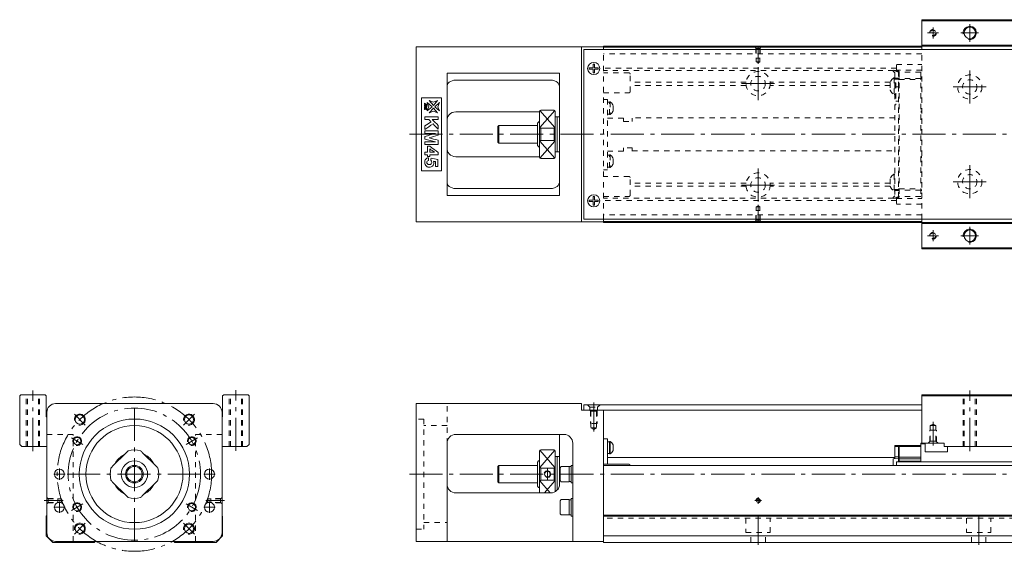
# Model space of a CAD drawing. Units: inches. Extents: x 196 to 1415, y 123 to 364.
# Drawn here: x 196 to 642, y 123 to 364 of the extents above; entities that cross this region are included whole.
import ezdxf

# ---------------------------------------------------------------- set-up
doc = ezdxf.new("R2010")
doc.units = ezdxf.units.IN
doc.linetypes.add('CENTER', pattern=[22.8, 15, -3, 1.8, -3])
doc.linetypes.add('DASHED', pattern=[4.8, 2.4, -2.4])
doc.layers.add('Unnamed [1]', color=89, linetype='Continuous', lineweight=0)

msp = doc.modelspace()

# ---------------------------------------------------------------- linework, layer by layer
at = {"layer": 'Unnamed [1]', "color": 1, "linetype": 'Continuous', "lineweight": 0}
for p, q in [((605.1, 352.87), (605.1, 364.37)), ((648.6, 364.37), (605.1, 364.37)), ((605.1, 363.87), (648.6, 363.87)), ((605.1, 350.87), (605.1, 352.87)), ((648.6, 352.87), (605.1, 352.87)), ((605.1, 352.37), (648.6, 352.37)), ((605.1, 260.37), (605.1, 273.87)), ((648.6, 272.37), (605.1, 272.37)), ((605.1, 271.87), (648.6, 271.87)), ((648.6, 260.87), (605.1, 260.87)), ((605.1, 260.37), (648.6, 260.37)), ((196.22, 193.72), (196.72, 194.22)), ((196.22, 193.72), (196.22, 171.72)), ((196.72, 194.22), (207.72, 194.22)), ((207.72, 194.22), (208.22, 193.72)), ((208.22, 184.22), (208.22, 193.72)), ((288.72, 194.22), (288.22, 193.72)), ((288.22, 193.72), (288.22, 184.22)), ((288.72, 194.22), (299.72, 194.22)), ((299.72, 194.22), (300.22, 193.72)), ((300.22, 171.72), (300.22, 193.72)), ((605.1, 194.22), (605.1, 172.22)), ((648.6, 194.22), (605.1, 194.22)), ((605.1, 193.72), (648.6, 193.72)), ((208.52, 184.22), (208.22, 184.22)), ((288.22, 184.22), (287.92, 184.22)), ((196.22, 171.72), (197.22, 170.72)), ((197.22, 170.72), (208.52, 170.72)), ((287.92, 170.72), (299.22, 170.72)), ((299.22, 170.72), (300.22, 171.72)), ((605.1, 172.22), (615.3, 172.22)), ((615.3, 172.22), (615.3, 170.72)), ((615.3, 170.72), (648.6, 170.72))]:
    msp.add_line(p, q, dxfattribs=at)
at = {"layer": 'Unnamed [1]', "color": 252, "linetype": 'CENTER', "lineweight": 0}
for p, q in [((626.85, 362.37), (626.85, 354.37)), ((612.7, 358.37), (607.7, 358.37)), ((610.2, 360.87), (610.2, 355.87)), ((630.85, 358.37), (622.85, 358.37)), ((530.9, 352.38), (530.9, 344.31)), ((530.9, 327.87), (530.9, 342.87)), ((626.85, 341.37), (626.85, 326.37)), ((523.4, 335.37), (538.4, 335.37)), ((634.35, 333.87), (619.35, 333.87)), ((372.9, 312.37), (1415.1, 312.37)), ((530.9, 281.87), (530.9, 296.87)), ((626.85, 298.37), (626.85, 283.37)), ((634.35, 290.87), (619.35, 290.87)), ((523.4, 289.37), (538.4, 289.37)), ((530.9, 272.36), (530.9, 280.43)), ((610.2, 268.87), (610.2, 263.87)), ((626.85, 270.37), (626.85, 262.37)), ((612.7, 266.37), (607.7, 266.37)), ((630.85, 266.37), (622.85, 266.37)), ((202.22, 168.72), (202.22, 196.22)), ((294.22, 168.76), (294.22, 196.26)), ((626.85, 168.72), (626.85, 196.22)), ((248.22, 127.72), (248.22, 188.72)), ((456.4, 177.5), (456.4, 190.72)), ((225.95, 180.49), (221, 185.44)), ((270.5, 180.49), (275.45, 185.44)), ((610.2, 171.22), (610.2, 181.94)), ((224.84, 171.72), (219.64, 174.72)), ((271.61, 171.72), (276.8, 174.72)), ((214.22, 160.81), (214.22, 155.63)), ((282.22, 160.81), (282.22, 155.63)), ((435.4, 160.72), (435.4, 155.72)), ((216.81, 158.22), (211.63, 158.22)), ((217.72, 158.22), (278.72, 158.22)), ((284.81, 158.22), (279.63, 158.22)), ((372.9, 158.22), (1415.1, 158.22)), ((530.9, 144.72), (530.9, 147.72)), ((215.9, 146.22), (207.32, 146.22)), ((216.81, 143.22), (211.63, 143.22)), ((214.22, 145.81), (214.22, 140.63)), ((224.84, 144.72), (219.64, 141.72)), ((271.61, 144.72), (276.8, 141.72)), ((284.81, 143.22), (279.63, 143.22)), ((280.54, 146.22), (289.12, 146.22)), ((282.22, 145.81), (282.22, 140.63)), ((529.4, 146.22), (532.4, 146.22)), ((530.9, 126.22), (530.9, 139.22)), ((630.9, 126.22), (630.9, 139.22)), ((225.95, 135.94), (221, 130.99)), ((270.5, 135.94), (275.45, 130.99))]:
    msp.add_line(p, q, dxfattribs=at)
at = {"layer": 'Unnamed [1]', "color": 4, "linetype": 'Continuous', "lineweight": 0}
for p, q in [((375.9, 272.67), (375.9, 352.07)), ((460.9, 352.07), (375.9, 352.07)), ((450.9, 272.67), (450.9, 352.07)), ((605.1, 352.37), (460.9, 352.37)), ((460.9, 350.87), (460.9, 352.37)), ((605.1, 351.87), (460.9, 351.87)), ((440.9, 340.07), (389.9, 340.07)), ((389.9, 284.67), (389.9, 340.07)), ((440.9, 340.07), (440.9, 284.67)), ((436.9, 336.96), (393.9, 336.96)), ((387.4, 328.87), (378.4, 328.87)), ((378.4, 328.87), (378.4, 295.87)), ((380.92, 326.78), (383.12, 324.88)), ((381.7, 324.88), (380.92, 326.78)), ((381.85, 327.71), (383.75, 326.93)), ((383.75, 325.51), (381.85, 327.71)), ((383.75, 326.93), (385.64, 327.71)), ((385.64, 327.71), (383.75, 325.51)), ((386.57, 326.78), (384.37, 324.88)), ((385.79, 324.88), (386.57, 326.78)), ((387.4, 295.87), (387.4, 328.87)), ((380.92, 322.99), (381.7, 324.88)), ((383.12, 324.88), (380.92, 322.99)), ((381.85, 322.06), (383.75, 324.25)), ((383.75, 322.84), (381.85, 322.06)), ((383.75, 324.25), (385.64, 322.06)), ((385.64, 322.06), (383.75, 322.84)), ((384.37, 324.88), (386.57, 322.99)), ((386.57, 322.99), (385.79, 324.88)), ((431.9, 322.57), (393.9, 322.57)), ((431.9, 322.87), (431.9, 301.87)), ((438.4, 323.37), (432.4, 323.37)), ((438.9, 322.87), (438.9, 301.87)), ((431.9, 318.37), (430.9, 317.37)), ((430.9, 307.37), (430.9, 317.37)), ((439.9, 320.37), (438.9, 320.37)), ((440.9, 320.37), (439.9, 320.37)), ((439.9, 304.37), (439.9, 320.37)), ((413.4, 316.37), (412.9, 315.87)), ((412.9, 308.87), (412.9, 315.87)), ((430.9, 316.37), (413.4, 316.37)), ((413.4, 308.37), (413.4, 316.37)), ((432.4, 315.17), (432.4, 309.57)), ((432.4, 315.17), (438.4, 315.17)), ((438.4, 309.57), (438.4, 315.17)), ((412.9, 308.87), (413.4, 308.37)), ((413.4, 308.37), (430.9, 308.37)), ((438.4, 309.57), (432.4, 309.57)), ((430.9, 307.37), (431.9, 306.37)), ((438.9, 304.37), (439.9, 304.37)), ((439.9, 304.37), (440.9, 304.37)), ((431.9, 302.17), (393.9, 302.17)), ((432.4, 301.37), (438.4, 301.37)), ((378.4, 295.87), (387.4, 295.87)), ((436.9, 287.76), (393.9, 287.76)), ((440.9, 284.67), (389.9, 284.67)), ((460.9, 272.67), (375.9, 272.67)), ((460.9, 272.37), (460.9, 273.87)), ((605.1, 272.87), (460.9, 272.87)), ((605.1, 272.37), (460.9, 272.37)), ((283.92, 190.22), (212.52, 190.22)), ((375.9, 127.72), (375.9, 190.22)), ((450.9, 190.22), (375.9, 190.22)), ((450.9, 187.22), (450.9, 190.22)), ((208.52, 186.22), (208.52, 131.72)), ((287.92, 131.72), (287.92, 186.22)), ((460.9, 187.22), (450.9, 187.22)), ((460.9, 127.22), (460.9, 187.22)), ((442.9, 176.22), (393.9, 176.22)), ((440.9, 153.72), (440.9, 176.22)), ((460.9, 174.22), (462.7, 174.22)), ((462.7, 174.22), (462.7, 162.72)), ((389.9, 127.72), (389.9, 172.22)), ((446.9, 127.72), (446.9, 172.22)), ((463.5, 172.91), (462.7, 172.91)), ((463.5, 167.39), (463.5, 173.09)), ((463.88, 173.09), (463.5, 173.09)), ((463.88, 167.39), (463.88, 173.09)), ((465.15, 171.54), (465.15, 168.94)), ((592.9, 165.42), (592.9, 171.22)), ((592.9, 171.22), (594.6, 171.22)), ((594.6, 170.72), (592.9, 170.72)), ((594.6, 170.92), (594.9, 171.22)), ((594.6, 171.22), (594.6, 163.77)), ((594.6, 170.6), (594.9, 170.72)), ((594.9, 171.22), (604.6, 171.22)), ((594.9, 171.22), (594.9, 164.07)), ((604.6, 170.72), (594.9, 170.72)), ((604.6, 172.22), (605.1, 172.22)), ((604.6, 163.77), (604.6, 172.22)), ((604.6, 171.92), (606.6, 171.92)), ((606.6, 172.22), (606.6, 168.42)), ((616.8, 168.42), (616.8, 170.72)), ((244.67, 168.1), (238.34, 161.77)), ((258.1, 161.77), (251.78, 168.1)), ((431.9, 149.72), (431.9, 168.72)), ((438.4, 169.22), (432.4, 169.22)), ((438.9, 168.72), (438.9, 150.25)), ((439.8, 166.22), (438.9, 166.22)), ((440.2, 166.22), (439.9, 165.92)), ((439.9, 166.12), (439.9, 151.06)), ((440.9, 166.22), (440.2, 166.22)), ((462.7, 167.56), (463.5, 167.56)), ((592.9, 165.72), (462.7, 165.72)), ((463.5, 167.39), (463.88, 167.39)), ((592.2, 165.24), (592.9, 165.42)), ((594.6, 165.37), (592.2, 165.12)), ((592.2, 165.24), (592.2, 162.22)), ((592.9, 166.02), (594.6, 166.02)), ((594.6, 165.77), (594.9, 166)), ((594.9, 165.22), (594.6, 164.99)), ((604.6, 166), (594.9, 166)), ((604.6, 165.22), (594.9, 165.22)), ((616.8, 168.42), (606.6, 168.42)), ((413.4, 162.22), (412.9, 161.72)), ((412.9, 161.72), (412.9, 154.72)), ((413.4, 162.22), (413.4, 154.22)), ((430.9, 162.22), (413.4, 162.22)), ((431.4, 164.22), (430.9, 163.72)), ((430.9, 163.72), (430.9, 152.72)), ((431.9, 164.22), (431.4, 164.22)), ((432.4, 161.01), (432.4, 155.42)), ((432.4, 161.01), (438.4, 161.01)), ((438.4, 155.42), (438.4, 161.01)), ((441.6, 161.72), (441.2, 161.15)), ((441.2, 161.15), (441.2, 155.28)), ((445.2, 161.72), (441.6, 161.72)), ((445.2, 154.72), (445.2, 161.72)), ((446.2, 161.62), (445.2, 161.62)), ((446.2, 154.22), (446.2, 162.22)), ((446.9, 162.22), (446.2, 162.22)), ((472.4, 162.72), (460.9, 162.72)), ((1400.9, 162.22), (460.9, 162.22)), ((593.65, 163.77), (593.65, 162.22)), ((593.65, 163.77), (660.05, 163.77)), ((594.6, 163.77), (594.9, 164.07)), ((594.9, 164.07), (604.6, 164.07)), ((238.34, 154.66), (244.67, 148.34)), ((251.78, 148.34), (258.1, 154.66)), ((412.9, 154.72), (413.4, 154.22)), ((413.4, 154.22), (430.9, 154.22)), ((430.9, 152.72), (431.4, 152.22)), ((431.4, 152.22), (431.9, 152.22)), ((438.4, 155.42), (432.4, 155.42)), ((441.2, 155.28), (441.6, 154.72)), ((441.6, 154.72), (445.2, 154.72)), ((445.2, 154.82), (446.2, 154.82)), ((446.2, 154.22), (446.9, 154.22)), ((436.9, 149.72), (393.9, 149.72)), ((441.6, 146.72), (441.2, 146.15)), ((441.2, 146.15), (441.2, 140.28)), ((445.2, 146.72), (441.6, 146.72)), ((445.2, 139.72), (445.2, 146.72)), ((446.2, 146.62), (445.2, 146.62)), ((446.2, 139.22), (446.2, 147.22)), ((446.9, 147.22), (446.2, 147.22)), ((208.52, 139.52), (208.22, 139.22)), ((208.22, 139.22), (208.22, 130.22)), ((288.22, 139.22), (287.92, 139.52)), ((288.22, 130.22), (288.22, 139.22)), ((441.2, 140.28), (441.2, 140.28)), ((441.2, 140.28), (441.6, 139.72)), ((441.6, 139.72), (445.2, 139.72)), ((445.2, 139.82), (446.2, 139.82)), ((446.2, 139.22), (446.9, 139.22)), ((1400.9, 139.67), (460.9, 139.67)), ((1400.9, 139.22), (460.9, 139.22)), ((208.22, 130.22), (211.22, 127.22)), ((285.22, 127.22), (288.22, 130.22)), ((1400.9, 130.22), (460.9, 130.22)), ((211.22, 127.22), (229.93, 127.22)), ((212.52, 127.72), (283.92, 127.72)), ((229.93, 127.22), (230.43, 127.72)), ((266.02, 127.72), (266.52, 127.22)), ((266.52, 127.22), (285.22, 127.22)), ((460.9, 127.72), (375.9, 127.72)), ((1400.9, 127.22), (460.9, 127.22))]:
    msp.add_line(p, q, dxfattribs=at)
at = {"layer": 'Unnamed [1]', "color": 2, "linetype": 'Continuous', "lineweight": 0}
for p, q in [((451.9, 350.87), (1412.9, 350.87)), ((451.9, 273.87), (451.9, 350.87)), ((451.9, 273.87), (1412.9, 273.87)), ((605.1, 189.72), (451.9, 189.72)), ((451.9, 189.72), (451.9, 187.22)), ((451.9, 187.22), (605.1, 187.22))]:
    msp.add_line(p, q, dxfattribs=at)
at = {"layer": 'Unnamed [1]', "color": 252, "linetype": 'DASHED', "lineweight": 0}
for p, q in [((460.9, 273.87), (460.9, 350.87)), ((605.1, 348.92), (460.9, 348.92)), ((529.6, 351.87), (530.1, 351.37)), ((529.9, 351.57), (529.9, 346.87)), ((530.1, 351.37), (530.1, 345.27)), ((531.7, 351.37), (530.1, 351.37)), ((532.2, 351.87), (531.7, 351.37)), ((531.7, 351.37), (531.7, 345.27)), ((531.9, 351.57), (531.9, 346.87)), ((605.1, 273.87), (605.1, 350.87)), ((529.9, 346.87), (531.9, 346.87)), ((530.1, 345.27), (530.9, 344.81)), ((530.1, 345.27), (531.7, 345.27)), ((531.7, 345.27), (530.9, 344.81)), ((593.65, 341.32), (593.65, 343.97)), ((593.65, 343.97), (605.1, 343.97)), ((593.65, 342.37), (460.9, 342.37)), ((592.2, 341.37), (460.9, 341.37)), ((472.4, 340.22), (460.9, 340.22)), ((472.9, 331.72), (472.9, 339.72)), ((592.2, 341.02), (592.2, 341.52)), ((592.2, 341.52), (594.6, 340.52)), ((592.9, 340.32), (592.2, 341.02)), ((593.64, 341.37), (592.56, 341.37)), ((592.9, 340.32), (592.9, 284.42)), ((593.65, 341.32), (593.65, 341.42)), ((605.1, 341.42), (593.65, 341.42)), ((594.5, 341.02), (593.95, 341.02)), ((594.6, 341), (594.6, 333.97)), ((594.9, 340.57), (594.6, 340.27)), ((594.8, 340.47), (594.8, 340.72)), ((604.6, 340.57), (594.9, 340.57)), ((594.9, 340.57), (594.9, 284.17)), ((604.6, 340.57), (604.6, 284.17)), ((525.43, 335.95), (472.9, 335.95)), ((590.75, 335.95), (536.37, 335.95)), ((590.7, 335.84), (590.7, 332.59)), ((592.9, 338.02), (592.52, 338.02)), ((592.52, 338.02), (592.52, 330.42)), ((592.9, 337.87), (594.6, 337.87)), ((594.6, 337.37), (592.9, 337.37)), ((593.4, 335.77), (592.9, 335.77)), ((593.4, 335.77), (593.4, 325.67)), ((594.6, 337.37), (594.9, 337.67)), ((594.6, 337.04), (594.9, 337.17)), ((604.6, 337.67), (594.9, 337.67)), ((594.9, 337.17), (604.6, 337.17)), ((605.1, 337.87), (604.6, 337.87)), ((605.1, 337.57), (604.6, 337.57)), ((460.9, 331.22), (472.4, 331.22)), ((525.46, 334.54), (472.9, 334.54)), ((590.7, 334.54), (536.34, 334.54)), ((592.52, 330.42), (592.9, 330.42)), ((593.4, 333.97), (594.6, 333.97)), ((594.6, 283.73), (594.6, 333.97)), ((460.9, 328.22), (462.7, 328.22)), ((462.7, 328.22), (462.7, 296.22)), ((463.5, 326.91), (462.7, 326.91)), ((463.5, 327.09), (463.88, 327.09)), ((463.5, 321.39), (463.5, 327.09)), ((463.88, 327.09), (463.88, 321.39)), ((593.4, 327.47), (594.6, 327.47)), ((463.5, 321.57), (462.7, 321.57)), ((462.7, 321.57), (463.5, 321.57)), ((462.7, 321.56), (463.5, 321.56)), ((463.88, 321.39), (463.5, 321.39)), ((465.15, 322.94), (465.15, 325.54)), ((593.4, 325.67), (592.9, 325.67)), ((605.1, 322.87), (604.6, 322.87)), ((605.1, 322.37), (604.6, 322.37)), ((469.9, 319.72), (462.7, 319.72)), ((469.9, 319.72), (469.9, 318.22)), ((469.9, 318.22), (473.9, 318.22)), ((592.9, 319.87), (473.9, 319.87)), ((473.9, 319.72), (473.9, 318.22)), ((469.9, 304.72), (462.7, 304.72)), ((469.9, 304.72), (469.9, 306.22)), ((473.9, 306.22), (469.9, 306.22)), ((473.9, 304.72), (473.9, 306.22)), ((473.9, 304.87), (592.9, 304.87)), ((463.5, 302.87), (462.7, 302.87)), ((463.5, 303.05), (463.88, 303.05)), ((463.5, 297.35), (463.5, 303.05)), ((463.88, 303.05), (463.88, 297.35)), ((465.15, 298.9), (465.15, 301.5)), ((605.1, 302.37), (604.6, 302.37)), ((605.1, 301.87), (604.6, 301.87)), ((462.7, 296.22), (460.9, 296.22)), ((463.5, 297.53), (462.7, 297.53)), ((462.7, 297.52), (463.5, 297.52)), ((462.7, 297.52), (463.5, 297.52)), ((463.88, 297.35), (463.5, 297.35)), ((472.4, 293.22), (460.9, 293.22)), ((472.9, 284.72), (472.9, 292.72)), ((525.46, 290.2), (472.9, 290.2)), ((590.7, 290.2), (536.34, 290.2)), ((590.7, 292.14), (590.7, 288.89)), ((592.9, 294.32), (592.52, 294.32)), ((592.52, 294.32), (592.52, 286.72)), ((525.43, 288.78), (472.9, 288.78)), ((590.74, 288.78), (536.37, 288.78)), ((592.52, 286.72), (592.9, 286.72)), ((592.9, 287.37), (594.6, 287.37)), ((594.6, 286.87), (592.9, 286.87)), ((594.6, 287.69), (594.9, 287.57)), ((594.6, 287.37), (594.9, 287.07)), ((594.9, 287.57), (604.6, 287.57)), ((604.6, 287.07), (594.9, 287.07)), ((605.1, 287.17), (604.6, 287.17)), ((605.1, 286.87), (604.6, 286.87)), ((460.9, 284.22), (472.4, 284.22)), ((592.2, 283.37), (460.9, 283.37)), ((593.65, 282.37), (460.9, 282.37)), ((592.2, 283.72), (592.9, 284.42)), ((594.6, 284.22), (592.2, 283.22)), ((592.2, 283.22), (592.2, 283.72)), ((593.65, 283.37), (592.56, 283.37)), ((593.65, 283.42), (593.65, 280.76)), ((593.65, 283.32), (605.1, 283.32)), ((594.5, 283.72), (593.95, 283.72)), ((594.9, 284.17), (594.6, 284.47)), ((594.8, 284.27), (594.8, 284.02)), ((604.6, 284.17), (594.9, 284.17)), ((529.9, 273.17), (529.9, 277.87)), ((529.9, 277.87), (531.9, 277.87)), ((530.1, 279.47), (530.9, 279.93)), ((530.1, 273.37), (530.1, 279.47)), ((530.1, 279.47), (531.7, 279.47)), ((531.7, 279.47), (530.9, 279.93)), ((531.7, 273.37), (531.7, 279.47)), ((531.9, 273.17), (531.9, 277.87)), ((605.1, 280.76), (593.65, 280.76)), ((605.1, 275.82), (460.9, 275.82)), ((529.6, 272.87), (530.1, 273.37)), ((531.7, 273.37), (530.1, 273.37)), ((532.2, 272.87), (531.7, 273.37)), ((199.22, 170.72), (199.22, 194.22)), ((199.72, 170.72), (199.72, 194.22)), ((204.72, 170.72), (204.72, 194.22)), ((205.22, 170.72), (205.22, 194.22)), ((291.22, 170.76), (291.22, 194.26)), ((291.72, 170.76), (291.72, 194.26)), ((296.72, 170.76), (296.72, 194.26)), ((297.22, 170.76), (297.22, 194.26)), ((623.85, 170.72), (623.85, 194.22)), ((624.35, 170.72), (624.35, 194.22)), ((629.35, 170.72), (629.35, 194.22)), ((629.85, 170.72), (629.85, 194.22)), ((389.9, 172.22), (389.9, 190.22)), ((453.55, 189.72), (454.65, 188.62)), ((454.65, 188.62), (458.15, 188.62)), ((454.65, 187.22), (454.65, 188.62)), ((459.25, 189.72), (458.15, 188.62)), ((458.15, 187.22), (458.15, 188.62)), ((455.15, 186.72), (454.65, 187.22)), ((454.9, 186.97), (454.9, 181.22)), ((457.65, 186.72), (455.15, 186.72)), ((455.15, 186.72), (455.15, 179.22)), ((457.65, 186.72), (458.15, 187.22)), ((457.65, 186.72), (457.65, 179.22)), ((457.9, 186.97), (457.9, 181.22)), ((457.9, 181.22), (454.9, 181.22)), ((457.65, 179.22), (455.15, 179.22)), ((455.15, 179.22), (456.4, 178.5)), ((457.65, 179.22), (456.4, 178.5)), ((608.95, 180.22), (610.2, 180.94)), ((608.95, 180.22), (611.45, 180.22)), ((608.95, 173.22), (608.95, 180.22)), ((611.45, 180.22), (610.2, 180.94)), ((611.45, 173.22), (611.45, 180.22)), ((208.52, 176.22), (220.52, 176.22)), ((220.52, 127.72), (220.52, 176.22)), ((275.92, 176.22), (287.92, 176.22)), ((275.92, 127.72), (275.92, 176.22)), ((608.7, 178.22), (611.7, 178.22)), ((608.7, 172.97), (608.7, 178.22)), ((611.7, 172.97), (611.7, 178.22)), ((608.95, 173.22), (607.95, 172.22)), ((611.45, 173.22), (608.95, 173.22)), ((611.45, 173.22), (612.45, 172.22)), ((209.17, 147.02), (208.67, 147.52)), ((287.27, 147.02), (287.77, 147.52)), ((209.17, 145.42), (208.67, 144.92)), ((208.97, 147.22), (213.52, 147.22)), ((208.97, 145.22), (213.52, 145.22)), ((209.17, 147.02), (213.52, 147.02)), ((209.17, 145.42), (209.17, 147.02)), ((209.17, 145.42), (213.52, 145.42)), ((213.52, 145.22), (213.52, 147.22)), ((213.52, 147.02), (214.96, 147.02)), ((213.52, 145.42), (214.96, 145.42)), ((214.96, 147.02), (215.43, 146.22)), ((214.96, 145.42), (214.96, 147.02)), ((214.96, 145.42), (215.43, 146.22)), ((281.48, 147.02), (281.02, 146.22)), ((281.48, 145.42), (281.02, 146.22)), ((282.92, 147.02), (281.48, 147.02)), ((281.48, 145.42), (281.48, 147.02)), ((282.92, 145.42), (281.48, 145.42)), ((282.92, 145.22), (282.92, 147.22)), ((287.47, 147.22), (282.92, 147.22)), ((287.27, 147.02), (282.92, 147.02)), ((287.27, 145.42), (282.92, 145.42)), ((287.47, 145.22), (282.92, 145.22)), ((287.27, 145.42), (287.27, 147.02)), ((287.27, 145.42), (287.77, 144.92)), ((1400.9, 138.22), (460.9, 138.22)), ((525.4, 138.22), (525.4, 131.72)), ((536.4, 131.72), (536.4, 138.22)), ((625.4, 138.22), (625.4, 131.72)), ((636.4, 131.72), (636.4, 138.22)), ((525.4, 131.72), (536.4, 131.72)), ((527.6, 127.22), (527.6, 131.72)), ((534.2, 127.22), (534.2, 131.72)), ((625.4, 131.72), (636.4, 131.72)), ((627.6, 127.22), (627.6, 131.72)), ((634.2, 127.22), (634.2, 131.72))]:
    msp.add_line(p, q, dxfattribs=at)
at = {"layer": 'Unnamed [1]', "color": 252, "linetype": 'Continuous', "lineweight": 0}
for p, q in [((456.7, 344.22), (456.1, 344.22)), ((456.1, 342.52), (456.1, 344.22)), ((456.7, 342.52), (456.7, 344.22)), ((454.4, 341.92), (454.4, 342.52)), ((456.1, 342.52), (454.4, 342.52)), ((456.1, 341.92), (454.4, 341.92)), ((456.1, 340.22), (456.1, 341.92)), ((456.7, 340.22), (456.1, 340.22)), ((458.4, 342.52), (456.7, 342.52)), ((458.4, 341.92), (456.7, 341.92)), ((456.7, 340.22), (456.7, 341.92)), ((458.4, 341.92), (458.4, 342.52)), ((438.75, 323.22), (432.01, 315.44)), ((432.05, 323.22), (438.79, 315.44)), ((438.75, 301.52), (432.01, 309.3)), ((432.05, 301.52), (438.79, 309.3)), ((454.4, 281.92), (454.4, 282.52)), ((456.1, 282.52), (454.4, 282.52)), ((456.1, 281.92), (454.4, 281.92)), ((456.7, 284.22), (456.1, 284.22)), ((456.1, 282.52), (456.1, 284.22)), ((456.1, 280.22), (456.1, 281.92)), ((456.7, 282.52), (456.7, 284.22)), ((458.4, 282.52), (456.7, 282.52)), ((458.4, 281.92), (456.7, 281.92)), ((456.7, 280.22), (456.7, 281.92)), ((458.4, 281.92), (458.4, 282.52)), ((456.7, 280.22), (456.1, 280.22)), ((438.75, 169.07), (432.01, 161.29)), ((432.05, 169.07), (438.79, 161.29)), ((436.71, 149.72), (432.01, 155.15)), ((434.09, 149.72), (438.79, 155.15))]:
    msp.add_line(p, q, dxfattribs=at)
at = {"layer": 'Unnamed [1]', "color": 27, "linetype": 'DASHED', "lineweight": 0}
for p, q in [((379.4, 183.22), (375.9, 183.22)), ((379.4, 183.22), (379.4, 133.22)), ((389.9, 180.22), (379.4, 180.22)), ((379.4, 136.22), (389.9, 136.22)), ((375.9, 133.22), (379.4, 133.22))]:
    msp.add_line(p, q, dxfattribs=at)
at = {"layer": 'Unnamed [1]', "color": 1, "linetype": 'DASHED', "lineweight": 0}
for centre in [(610.2, 358.37), (610.2, 266.37)]:
    msp.add_circle(centre, 1.25, dxfattribs=at)
at = {"layer": 'Unnamed [1]', "color": 1, "linetype": 'Continuous', "lineweight": 0}
for centre in [(626.85, 358.37), (626.85, 266.37)]:
    msp.add_circle(centre, 2.6, dxfattribs=at)
at = {"layer": 'Unnamed [1]', "color": 2, "linetype": 'Continuous', "lineweight": 0}
for centre in [(456.4, 342.22), (456.4, 282.22)]:
    msp.add_circle(centre, 2.75, dxfattribs=at)
at = {"layer": 'Unnamed [1]', "color": 252, "linetype": 'DASHED', "lineweight": 0}
for centre, radius in [((530.9, 335.37), 5.5), ((626.85, 333.87), 5.5), ((530.9, 335.37), 3.3), ((626.85, 333.87), 3.25), ((530.9, 289.37), 5.5), ((626.85, 290.87), 5.5), ((530.9, 289.37), 3.3), ((626.85, 290.87), 3.25)]:
    msp.add_circle(centre, radius, dxfattribs=at)
at = {"layer": 'Unnamed [1]', "color": 252, "linetype": 'CENTER', "lineweight": 0}
for radius in [35, 30]:
    msp.add_circle((248.22, 158.22), radius, dxfattribs=at)
at = {"layer": 'Unnamed [1]', "color": 4, "linetype": 'Continuous', "lineweight": 0}
for centre, radius in [((223.47, 182.97), 2.1), ((248.22, 158.22), 25), ((272.97, 182.97), 2.1), ((248.22, 158.22), 22), ((222.24, 173.22), 1.65), ((274.2, 173.22), 1.65), ((248.22, 158.22), 6), ((248.22, 158.22), 4), ((248.22, 158.22), 3.5), ((214.22, 158.22), 2.25), ((282.22, 158.22), 2.25), ((435.4, 158.22), 1.25), ((214.22, 143.22), 2.25), ((222.24, 143.22), 1.65), ((274.2, 143.22), 1.65), ((282.22, 143.22), 2.25), ((530.9, 146.22), 0.8), ((223.47, 133.47), 2.1), ((272.97, 133.47), 2.1)]:
    msp.add_circle(centre, radius, dxfattribs=at)
at = {"layer": 'Unnamed [1]', "color": 252, "linetype": 'DASHED', "lineweight": 0}
for centre, radius, start, end in [((610.2, 358.37), 1.5, 260, 190), ((472.4, 339.72), 0.5, 0, 90), ((593.95, 341.32), 0.3, 180, 270), ((594.5, 340.72), 0.3, 0, 90), ((594.85, 334.22), 4.46, 121.5323, 158.6238), ((472.4, 331.72), 0.5, 270, 0), ((594.85, 334.22), 4.46, 201.3762, 238.4677), ((461.98, 324.24), 3.42, 22.3143, 56.345), ((461.98, 324.24), 3.42, 303.655, 337.6857), ((461.98, 300.2), 3.42, 22.3143, 56.345), ((461.98, 300.2), 3.42, 303.655, 337.6857), ((472.4, 292.72), 0.5, 0, 90), ((594.85, 290.52), 4.46, 121.5323, 158.6238), ((594.85, 290.52), 4.46, 201.3762, 238.4677), ((472.4, 284.72), 0.5, 270, 0), ((593.95, 283.42), 0.3, 90, 180), ((594.5, 284.02), 0.3, 270, 0), ((610.2, 266.37), 1.5, 260, 190)]:
    msp.add_arc(centre, radius, start, end, dxfattribs=at)
at = {"layer": 'Unnamed [1]', "color": 252, "linetype": 'Continuous', "lineweight": 0}
for centre, radius, start, end in [((626.85, 358.37), 3, 260, 190), ((626.85, 266.37), 3, 260, 190), ((223.47, 182.97), 2.5, 260, 190), ((272.97, 182.97), 2.5, 260, 190), ((222.24, 173.22), 2, 260, 190), ((274.2, 173.22), 2, 260, 190), ((435.4, 158.22), 1.5, 255, 165), ((222.24, 143.22), 2, 260, 190), ((274.2, 143.22), 2, 260, 190), ((530.9, 146.22), 1, 260, 190), ((223.47, 133.47), 2.5, 260, 190), ((272.97, 133.47), 2.5, 260, 190)]:
    msp.add_arc(centre, radius, start, end, dxfattribs=at)
at = {"layer": 'Unnamed [1]', "color": 4, "linetype": 'Continuous', "lineweight": 0}
for centre, radius, start, end in [((432.4, 322.87), 0.5, 90, 180), ((438.4, 322.87), 0.5, 0, 90), ((432.4, 301.87), 0.5, 180, 270), ((438.4, 301.87), 0.5, 270, 0), ((212.52, 186.22), 4, 90, 180), ((283.92, 186.22), 4, 0, 90), ((393.9, 172.22), 4, 90, 180), ((442.9, 172.22), 4, 0, 90), ((461.98, 170.24), 3.42, 22.3143, 56.345), ((248.22, 158.22), 10, 116.8031, 153.1913), ((248.22, 158.22), 11, 75.2726, 104.7274), ((248.22, 158.22), 10, 26.8087, 63.1969), ((432.4, 168.72), 0.5, 90, 180), ((438.4, 168.72), 0.5, 0, 90), ((439.8, 166.12), 0.1, 0, 90), ((461.98, 170.24), 3.42, 303.655, 337.6857), ((248.22, 158.22), 11, 165.2726, 194.7274), ((248.22, 158.22), 11, 345.2726, 14.7274), ((472.4, 162.22), 0.5, 0, 90), ((248.22, 158.22), 10, 206.8031, 243.1912), ((248.22, 158.22), 10, 296.8087, 333.1969), ((393.9, 153.72), 4, 180, 270), ((436.9, 153.72), 4, 270, 0), ((248.22, 158.22), 11, 255.2726, 284.7274), ((212.52, 131.72), 4, 180, 270), ((283.92, 131.72), 4, 270, 0)]:
    msp.add_arc(centre, radius, start, end, dxfattribs=at)
for points, knots in [([(389.9, 333.91), (389.9, 334.66), (390.21, 335.39), (391.59, 336.55), (392.7, 336.96), (393.9, 336.96)], [0, 0, 0, 0, 0.5, 0.5, 1, 1, 1, 1]), ([(440.9, 333.91), (440.9, 334.66), (440.59, 335.39), (439.21, 336.55), (438.1, 336.96), (436.9, 336.96)], [0, 0, 0, 0, 0.5, 0.5, 1, 1, 1, 1]), ([(380.21, 325.96), (380.12, 325.99), (380.03, 326.01), (379.89, 326.05), (379.87, 326.06), (379.83, 326.06), (379.81, 326.05), (379.8, 326.04)], [0, 0, 0, 0, 0.497645, 0.497645, 0.70785, 0.70785, 1, 1, 1, 1]), ([(379.83, 326.29), (379.84, 326.29), (379.87, 326.27), (380.14, 326.2), (380.36, 326.13), (380.61, 326.06), (380.64, 326.05), (380.68, 326.05), (380.69, 326.06), (380.72, 326.09), (380.72, 326.12), (380.72, 326.17)], [0, 0, 0, 0, 0.146555, 0.146555, 0.680794, 0.680794, 0.787866, 0.787866, 0.894937, 0.894937, 1, 1, 1, 1]), ([(380.75, 326.16), (380.75, 326.02), (380.75, 325.89), (380.75, 325.65), (380.74, 325.57), (380.67, 325.45), (380.6, 325.42), (380.43, 325.42), (380.36, 325.45), (380.23, 325.6), (380.2, 325.7), (380.2, 325.82)], [0, 0, 0, 0, 0.179832, 0.179832, 0.327515, 0.327515, 0.557055, 0.557055, 0.778527, 0.778527, 1, 1, 1, 1]), ([(380.27, 325.94), (380.26, 325.91), (380.26, 325.89), (380.26, 325.8), (380.29, 325.74), (380.42, 325.67), (380.48, 325.65), (380.59, 325.65), (380.63, 325.66), (380.68, 325.71), (380.69, 325.74), (380.69, 325.8), (380.69, 325.81), (380.69, 325.82)], [0, 0, 0, 0, 0.08214, 0.08214, 0.343495, 0.343495, 0.605376, 0.605376, 0.784275, 0.784275, 0.962192, 0.962192, 1, 1, 1, 1]), ([(380.6, 325.09), (380.37, 325.15), (380.15, 325.22), (379.9, 325.29), (379.88, 325.29), (379.84, 325.29), (379.82, 325.28), (379.79, 325.25), (379.78, 325.22), (379.78, 325.18)], [0, 0, 0, 0, 0.685567, 0.685567, 0.769675, 0.769675, 0.884837, 0.884837, 1, 1, 1, 1]), ([(379.78, 324.77), (379.78, 324.71), (379.79, 324.67), (379.83, 324.62), (379.87, 324.6), (380.15, 324.52), (380.36, 324.46), (380.58, 324.4)], [0, 0, 0, 0, 0.180646, 0.180646, 0.360105, 0.360105, 1, 1, 1, 1]), ([(379.78, 324.17), (379.78, 324.12), (379.79, 324.08), (379.83, 324.03), (379.87, 324.01), (380.14, 323.93), (380.36, 323.87), (380.61, 323.8), (380.64, 323.79), (380.68, 323.79), (380.69, 323.8), (380.7, 323.81)], [0, 0, 0, 0, 0.153663, 0.153663, 0.308225, 0.308225, 0.821372, 0.821372, 0.915864, 0.915864, 1, 1, 1, 1]), ([(380.72, 323.43), (380.72, 323.47), (380.71, 323.51), (380.68, 323.55), (380.63, 323.57), (380.36, 323.65), (380.15, 323.71), (379.89, 323.79), (379.86, 323.79), (379.82, 323.79), (379.81, 323.79), (379.79, 323.75), (379.78, 323.72), (379.78, 323.67)], [0, 0, 0, 0, 0.123131, 0.123131, 0.24712, 0.24712, 0.670565, 0.670565, 0.760767, 0.760767, 0.865729, 0.865729, 1, 1, 1, 1]), ([(379.8, 325.42), (379.83, 325.38), (379.87, 325.35), (380.18, 325.27), (380.42, 325.19), (380.67, 325.12)], [0, 0, 0, 0, 0.1878, 0.1878, 1, 1, 1, 1]), ([(380.72, 324), (380.72, 324.05), (380.71, 324.09), (380.67, 324.14), (380.63, 324.16), (380.36, 324.24), (380.14, 324.3), (379.89, 324.37), (379.86, 324.38), (379.82, 324.38), (379.81, 324.37), (379.8, 324.36)], [0, 0, 0, 0, 0.148647, 0.148647, 0.296324, 0.296324, 0.8115, 0.8115, 0.90919, 0.90919, 1, 1, 1, 1]), ([(380.67, 325.12), (380.69, 325.14), (380.71, 325.16), (380.72, 325.19), (380.72, 325.22), (380.72, 325.26)], [0, 0, 0, 0, 0.5, 0.5, 1, 1, 1, 1]), ([(389.9, 318.57), (389.9, 319.5), (390.22, 320.46), (391.62, 322.02), (392.72, 322.57), (393.9, 322.57)], [0, 0, 0, 0, 0.5, 0.5, 1, 1, 1, 1]), ([(431.9, 315.92), (431.9, 315.78), (431.92, 315.63), (432, 315.45), (432.03, 315.4), (432.09, 315.32), (432.12, 315.28), (432.19, 315.23), (432.22, 315.21), (432.29, 315.18), (432.32, 315.17), (432.37, 315.17), (432.39, 315.17), (432.4, 315.17)], [0, 0, 0, 0, 0.48737, 0.48737, 0.639428, 0.639428, 0.792871, 0.792871, 0.87961, 0.87961, 0.967752, 0.967752, 1, 1, 1, 1]), ([(438.4, 315.17), (438.43, 315.17), (438.46, 315.17), (438.52, 315.19), (438.56, 315.2), (438.63, 315.24), (438.66, 315.27), (438.75, 315.36), (438.79, 315.43), (438.88, 315.64), (438.9, 315.78), (438.9, 315.92)], [0, 0, 0, 0, 0.070046, 0.070046, 0.155383, 0.155383, 0.285337, 0.285337, 0.522767, 0.522767, 1, 1, 1, 1]), ([(432.4, 309.57), (432.37, 309.57), (432.34, 309.57), (432.28, 309.55), (432.24, 309.54), (432.17, 309.5), (432.14, 309.47), (432.05, 309.38), (432.01, 309.31), (431.92, 309.1), (431.9, 308.96), (431.9, 308.81)], [0, 0, 0, 0, 0.070046, 0.070046, 0.155383, 0.155383, 0.285337, 0.285337, 0.522767, 0.522767, 1, 1, 1, 1]), ([(438.9, 308.81), (438.9, 308.96), (438.88, 309.11), (438.8, 309.29), (438.77, 309.34), (438.71, 309.42), (438.68, 309.46), (438.61, 309.51), (438.58, 309.53), (438.51, 309.56), (438.48, 309.57), (438.43, 309.57), (438.41, 309.57), (438.4, 309.57)], [0, 0, 0, 0, 0.48737, 0.48737, 0.639428, 0.639428, 0.792871, 0.792871, 0.87961, 0.87961, 0.967752, 0.967752, 1, 1, 1, 1]), ([(393.9, 302.17), (392.72, 302.17), (391.62, 302.72), (390.22, 304.28), (389.9, 305.24), (389.9, 306.17)], [0, 0, 0, 0, 0.5, 0.5, 1, 1, 1, 1]), ([(383.72, 300.2), (383.85, 299.93), (383.92, 299.65), (383.92, 298.82), (383.73, 298.36), (382.99, 297.6), (382.51, 297.41), (381.42, 297.41), (380.98, 297.57), (380.06, 298.29), (379.8, 298.87), (379.8, 300.2), (379.95, 300.68), (380.24, 301.05)], [0, 0, 0, 0, 0.096942, 0.096942, 0.281913, 0.281913, 0.466883, 0.466883, 0.621184, 0.621184, 0.831793, 0.831793, 1, 1, 1, 1]), ([(381.56, 300.5), (381.3, 300.46), (381.1, 300.36), (380.79, 300.01), (380.72, 299.82), (380.72, 299.34), (380.82, 299.12), (381.21, 298.76), (381.5, 298.68), (382.26, 298.68), (382.54, 298.76), (382.91, 299.12), (383, 299.35), (383, 299.98), (382.85, 300.29), (382.56, 300.57)], [0, 0, 0, 0, 0.129686, 0.129686, 0.258679, 0.258679, 0.406504, 0.406504, 0.553712, 0.553712, 0.69061, 0.69061, 0.828116, 0.828116, 1, 1, 1, 1]), ([(393.9, 287.76), (392.7, 287.76), (391.6, 288.16), (390.21, 289.33), (389.9, 290.07), (389.9, 290.81)], [0, 0, 0, 0, 0.5, 0.5, 1, 1, 1, 1]), ([(436.9, 287.76), (438.1, 287.76), (439.2, 288.16), (440.59, 289.33), (440.9, 290.07), (440.9, 290.81)], [0, 0, 0, 0, 0.5, 0.5, 1, 1, 1, 1]), ([(244.67, 168.1), (244.81, 168.24), (244.96, 168.39), (245.15, 168.58), (245.19, 168.62), (245.27, 168.7), (245.31, 168.74), (245.36, 168.79), (245.38, 168.81), (245.41, 168.84), (245.42, 168.85), (245.42, 168.85), (245.43, 168.86)], [0, 0, 0, 0, 0.48737, 0.48737, 0.639428, 0.639428, 0.792871, 0.792871, 0.87961, 0.87961, 0.967752, 1, 1, 1, 1]), ([(251.02, 168.86), (251.03, 168.85), (251.04, 168.84), (251.05, 168.82), (251.09, 168.78), (251.12, 168.75), (251.22, 168.66), (251.28, 168.59), (251.49, 168.39), (251.63, 168.24), (251.78, 168.1)], [0, 0, 0, 0, 0.070046, 0.155383, 0.155383, 0.285337, 0.285337, 0.522767, 0.522767, 1, 1, 1, 1]), ([(237.58, 161.01), (237.59, 161.03), (237.6, 161.03), (237.62, 161.05), (237.66, 161.09), (237.69, 161.12), (237.78, 161.21), (237.85, 161.28), (238.05, 161.48), (238.2, 161.63), (238.34, 161.77)], [0, 0, 0, 0, 0.070046, 0.155383, 0.155383, 0.285337, 0.285337, 0.522767, 0.522767, 1, 1, 1, 1]), ([(258.1, 161.77), (258.25, 161.63), (258.4, 161.48), (258.58, 161.29), (258.62, 161.25), (258.71, 161.17), (258.75, 161.13), (258.8, 161.08), (258.82, 161.06), (258.84, 161.03), (258.85, 161.02), (258.86, 161.02), (258.86, 161.01)], [0, 0, 0, 0, 0.48737, 0.48737, 0.639428, 0.639428, 0.792871, 0.792871, 0.87961, 0.87961, 0.967752, 1, 1, 1, 1]), ([(431.9, 161.77), (431.9, 161.63), (431.92, 161.48), (432, 161.29), (432.03, 161.25), (432.09, 161.17), (432.12, 161.13), (432.19, 161.08), (432.22, 161.06), (432.29, 161.03), (432.32, 161.02), (432.37, 161.02), (432.39, 161.01), (432.4, 161.01)], [0, 0, 0, 0, 0.48737, 0.48737, 0.639428, 0.639428, 0.792871, 0.792871, 0.87961, 0.87961, 0.967752, 0.967752, 1, 1, 1, 1]), ([(438.4, 161.01), (438.43, 161.01), (438.46, 161.02), (438.52, 161.03), (438.56, 161.05), (438.63, 161.09), (438.66, 161.12), (438.75, 161.21), (438.79, 161.28), (438.88, 161.48), (438.9, 161.63), (438.9, 161.77)], [0, 0, 0, 0, 0.070046, 0.070046, 0.155383, 0.155383, 0.285337, 0.285337, 0.522767, 0.522767, 1, 1, 1, 1]), ([(238.34, 154.66), (238.2, 154.81), (238.05, 154.96), (237.86, 155.14), (237.82, 155.18), (237.74, 155.27), (237.7, 155.31), (237.65, 155.36), (237.63, 155.38), (237.6, 155.4), (237.59, 155.41), (237.59, 155.42), (237.58, 155.42)], [0, 0, 0, 0, 0.48737, 0.48737, 0.639428, 0.639428, 0.792871, 0.792871, 0.87961, 0.87961, 0.967752, 1, 1, 1, 1]), ([(258.86, 155.42), (258.85, 155.41), (258.84, 155.4), (258.83, 155.39), (258.79, 155.35), (258.76, 155.32), (258.66, 155.22), (258.6, 155.16), (258.39, 154.95), (258.25, 154.81), (258.1, 154.66)], [0, 0, 0, 0, 0.070046, 0.155383, 0.155383, 0.285337, 0.285337, 0.522767, 0.522767, 1, 1, 1, 1]), ([(432.4, 155.42), (432.37, 155.42), (432.34, 155.42), (432.28, 155.4), (432.24, 155.39), (432.17, 155.35), (432.14, 155.32), (432.05, 155.22), (432.01, 155.16), (431.92, 154.95), (431.9, 154.81), (431.9, 154.66)], [0, 0, 0, 0, 0.070046, 0.070046, 0.155383, 0.155383, 0.285337, 0.285337, 0.522767, 0.522767, 1, 1, 1, 1]), ([(438.9, 154.66), (438.9, 154.81), (438.88, 154.96), (438.8, 155.14), (438.77, 155.18), (438.71, 155.27), (438.68, 155.31), (438.61, 155.36), (438.58, 155.38), (438.51, 155.4), (438.48, 155.41), (438.43, 155.42), (438.41, 155.42), (438.4, 155.42)], [0, 0, 0, 0, 0.48737, 0.48737, 0.639428, 0.639428, 0.792871, 0.792871, 0.87961, 0.87961, 0.967752, 0.967752, 1, 1, 1, 1]), ([(245.43, 147.58), (245.41, 147.59), (245.41, 147.6), (245.39, 147.61), (245.35, 147.65), (245.32, 147.68), (245.23, 147.78), (245.16, 147.84), (244.96, 148.05), (244.81, 148.19), (244.67, 148.34)], [0, 0, 0, 0, 0.070046, 0.155383, 0.155383, 0.285337, 0.285337, 0.522767, 0.522767, 1, 1, 1, 1]), ([(251.78, 148.34), (251.63, 148.19), (251.48, 148.04), (251.3, 147.86), (251.26, 147.82), (251.17, 147.73), (251.13, 147.69), (251.08, 147.64), (251.06, 147.62), (251.04, 147.6), (251.03, 147.59), (251.02, 147.58), (251.02, 147.58)], [0, 0, 0, 0, 0.48737, 0.48737, 0.639428, 0.639428, 0.792871, 0.792871, 0.87961, 0.87961, 0.967752, 1, 1, 1, 1])]:
    msp.add_open_spline(points, degree=3, knots=knots, dxfattribs=at)
for points in [[(379.75, 325.94), (379.75, 326.11), (379.75, 326.27), (379.75, 326.43)], [(379.75, 326.43), (379.76, 326.43), (379.77, 326.43), (379.78, 326.42)], [(379.78, 325.94), (379.77, 325.94), (379.76, 325.94), (379.75, 325.94)], [(379.78, 326.42), (379.78, 326.38), (379.78, 326.35), (379.79, 326.34)], [(379.8, 326.04), (379.79, 326.02), (379.78, 325.99), (379.78, 325.94)], [(379.79, 326.34), (379.8, 326.32), (379.81, 326.31), (379.83, 326.29)], [(380.2, 325.82), (380.2, 325.86), (380.2, 325.91), (380.21, 325.96)], [(380.69, 325.82), (380.55, 325.86), (380.41, 325.9), (380.27, 325.94)], [(380.72, 326.17), (380.73, 326.16), (380.74, 326.16), (380.75, 326.16)], [(379.75, 325.19), (379.75, 325.3), (379.75, 325.41), (379.75, 325.52)], [(379.75, 325.52), (379.76, 325.51), (379.77, 325.51), (379.78, 325.51)], [(379.78, 325.18), (379.77, 325.18), (379.76, 325.18), (379.75, 325.19)], [(379.75, 325), (380.03, 325.03), (380.31, 325.06), (380.6, 325.09)], [(379.75, 324.97), (379.75, 324.98), (379.75, 324.99), (379.75, 325)], [(380.58, 324.4), (380.3, 324.59), (380.03, 324.78), (379.75, 324.97)], [(379.75, 324.28), (379.75, 324.44), (379.75, 324.61), (379.75, 324.78)], [(379.75, 324.78), (379.76, 324.77), (379.77, 324.77), (379.78, 324.77)], [(379.78, 324.27), (379.77, 324.27), (379.76, 324.27), (379.75, 324.28)], [(379.75, 323.68), (379.75, 323.84), (379.75, 324.01), (379.75, 324.18)], [(379.75, 324.18), (379.76, 324.17), (379.77, 324.17), (379.78, 324.17)], [(379.78, 323.67), (379.77, 323.67), (379.76, 323.68), (379.75, 323.68)], [(379.78, 325.51), (379.78, 325.47), (379.79, 325.44), (379.8, 325.42)], [(379.8, 324.36), (379.79, 324.34), (379.78, 324.31), (379.78, 324.27)], [(380.75, 324.89), (380.52, 324.87), (380.29, 324.84), (380.06, 324.82)], [(380.06, 324.82), (380.29, 324.66), (380.52, 324.5), (380.75, 324.34)], [(380.7, 323.81), (380.71, 323.83), (380.72, 323.86), (380.72, 323.91)], [(380.72, 325.26), (380.73, 325.26), (380.74, 325.25), (380.75, 325.25)], [(380.75, 323.99), (380.74, 324), (380.73, 324), (380.72, 324)], [(380.72, 323.91), (380.73, 323.91), (380.74, 323.91), (380.75, 323.91)], [(380.75, 323.42), (380.74, 323.42), (380.73, 323.42), (380.72, 323.43)], [(380.75, 325.25), (380.75, 325.13), (380.75, 325.01), (380.75, 324.89)], [(380.75, 324.34), (380.75, 324.23), (380.75, 324.11), (380.75, 323.99)], [(380.75, 323.91), (380.75, 323.74), (380.75, 323.58), (380.75, 323.42)], [(379.9, 319.03), (379.9, 319.46), (379.9, 319.89), (379.9, 320.32)], [(379.9, 320.32), (381.9, 320.32), (383.9, 320.32), (385.9, 320.32)], [(381.71, 319.03), (381.11, 319.03), (380.5, 319.03), (379.9, 319.03)], [(379.9, 316.23), (380.84, 316.81), (381.78, 317.4), (382.72, 317.99)], [(383.56, 317.09), (382.34, 316.25), (381.12, 315.4), (379.9, 314.55)], [(382.72, 317.99), (382.38, 318.33), (382.05, 318.68), (381.71, 319.03)], [(385.9, 319.03), (385.01, 319.03), (384.12, 319.03), (383.24, 319.03)], [(383.24, 319.03), (384.12, 318.16), (385.01, 317.29), (385.9, 316.42)], [(385.9, 314.68), (385.12, 315.49), (384.34, 316.29), (383.56, 317.09)], [(385.9, 320.32), (385.9, 319.89), (385.9, 319.46), (385.9, 319.03)], [(379.9, 314.55), (379.9, 315.11), (379.9, 315.67), (379.9, 316.23)], [(379.9, 312.7), (379.9, 313.1), (379.9, 313.5), (379.9, 313.9)], [(379.9, 313.9), (381.9, 313.9), (383.9, 313.9), (385.9, 313.9)], [(379.9, 311.44), (381.47, 311.86), (383.05, 312.28), (384.62, 312.7)], [(384.62, 312.7), (383.05, 312.7), (381.47, 312.7), (379.9, 312.7)], [(385.9, 316.42), (385.9, 315.84), (385.9, 315.26), (385.9, 314.68)], [(385.9, 313.9), (385.9, 313.26), (385.9, 312.61), (385.9, 311.97)], [(379.9, 310.19), (379.9, 310.61), (379.9, 311.02), (379.9, 311.44)], [(384.62, 308.92), (383.05, 309.34), (381.47, 309.77), (379.9, 310.19)], [(379.9, 307.72), (379.9, 308.12), (379.9, 308.52), (379.9, 308.92)], [(379.9, 308.92), (381.47, 308.92), (383.05, 308.92), (384.62, 308.92)], [(385.9, 311.97), (384.54, 311.58), (383.17, 311.19), (381.81, 310.81)], [(381.81, 310.81), (383.17, 310.43), (384.54, 310.04), (385.9, 309.66)], [(385.9, 309.66), (385.9, 309.01), (385.9, 308.37), (385.9, 307.72)], [(385.9, 307.72), (383.9, 307.72), (381.9, 307.72), (379.9, 307.72)], [(379.9, 303.11), (379.9, 303.51), (379.9, 303.91), (379.9, 304.3)], [(379.9, 304.3), (380.3, 304.3), (380.71, 304.3), (381.11, 304.3)], [(381.11, 304.3), (381.11, 305.18), (381.11, 306.05), (381.11, 306.92)], [(381.11, 306.92), (381.44, 306.92), (381.78, 306.92), (382.11, 306.92)], [(382.11, 306.92), (383.38, 306), (384.65, 305.07), (385.92, 304.15)], [(382.12, 305.77), (382.12, 305.28), (382.12, 304.79), (382.12, 304.3)], [(384.17, 304.3), (383.49, 304.79), (382.8, 305.28), (382.12, 305.77)], [(382.12, 304.3), (382.8, 304.3), (383.49, 304.3), (384.17, 304.3)], [(385.92, 304.15), (385.92, 303.8), (385.92, 303.46), (385.92, 303.11)], [(381.11, 303.11), (380.71, 303.11), (380.3, 303.11), (379.9, 303.11)], [(380.24, 301.05), (380.54, 301.42), (380.94, 301.65), (381.44, 301.72)], [(381.11, 302.32), (381.11, 302.58), (381.11, 302.85), (381.11, 303.11)], [(382.12, 302.32), (381.78, 302.32), (381.44, 302.32), (381.11, 302.32)], [(381.44, 301.72), (381.48, 301.31), (381.52, 300.9), (381.56, 300.5)], [(382.12, 303.11), (382.12, 302.85), (382.12, 302.58), (382.12, 302.32)], [(385.92, 303.11), (384.66, 303.11), (383.39, 303.11), (382.12, 303.11)], [(382.56, 300.57), (382.61, 300.91), (382.65, 301.24), (382.7, 301.57)], [(382.7, 301.57), (383.74, 301.36), (384.78, 301.15), (385.82, 300.94)], [(384.74, 300.01), (384.4, 300.08), (384.06, 300.14), (383.72, 300.2)], [(384.74, 297.7), (384.74, 298.47), (384.74, 299.24), (384.74, 300.01)], [(385.82, 300.94), (385.82, 299.86), (385.82, 298.78), (385.82, 297.7)], [(385.82, 297.7), (385.46, 297.7), (385.1, 297.7), (384.74, 297.7)]]:
    msp.add_open_spline(points, degree=3, dxfattribs=at)

doc.saveas('drawing.dxf')
